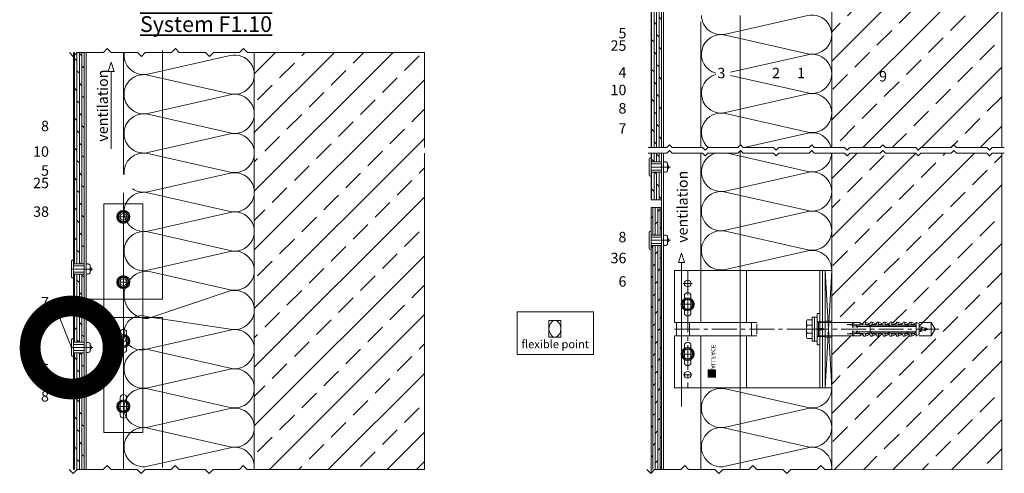
# Model space of a CAD drawing. Units: inches. Extents: x -352 to 442, y -420 to 292.
# Drawn here: x 385 to 415, y 143 to 157 of the extents above; entities that cross this region are included whole.
import ezdxf
from ezdxf.enums import TextEntityAlignment as Align

# ---------------------------------------------------------------- set-up
doc = ezdxf.new("R2010")
doc.units = ezdxf.units.IN
doc.header["$MEASUREMENT"] = 0
doc.linetypes.add('ACAD_ISO02W100', pattern=[15, 12, -3])
doc.linetypes.add('MITTE2', pattern=[28.575, 19.05, -3.175, 3.175, -3.175])
for name, color, linetype, lineweight in [('Allface-Accessories', 200, 'Continuous', 9), ('Allface-Alu-Profiles', 7, 'Continuous', 9), ('Allface-Alu-Profiles-hidden', 253, 'Continuous', 9), ('Allface-Building', 5, 'Continuous', 9), ('Allface-Centerlines', 1, 'MITTE2', 9), ('Allface-Dimension', 94, 'Continuous', 9), ('Allface-Hatch', 121, 'Continuous', 9), ('Allface-Isolation', 40, 'Continuous', 9), ('Allface-Plastics', 30, 'Continuous', 9), ('Allface-Text', 193, 'Continuous', 35)]:
    doc.layers.add(name, color=color, linetype=linetype, lineweight=lineweight)
doc.layers.add('Allface-Hidden', color=54, linetype='ACAD_ISO02W100', lineweight=9, plot=False)
doc.styles.add('Allface-dwg', font='arial.ttf')
doc.styles.add('Allfacetitle', font='arial.ttf', dxfattribs={"width": 1.4})
doc.dimstyles.new('ALLFACE 1-2', dxfattribs={"dimscale": 2, "dimtxt": 4, "dimasz": 2.5, "dimexe": 1, "dimexo": 0, "dimgap": 1, "dimtad": 1, "dimrnd": 0.05, "dimtxsty": 'Allface-dwg', "dimcen": 2.5, "dimclrd": 256, "dimclre": 256, "dimclrt": 256, "dimazin": 2, "dimtp": 0.25, "dimtm": 0.25, "dimtfac": 0.7, "dimtmove": 0, "dimatfit": 2, "dimldrblk": 'DOTSMALL', "dimfxl": 1.25, "dimtolj": 2, "dimlwd": -1, "dimlwe": -1, "dimarcsym": 0})
pattern_1 = [(90, (332.287035, 127.5212), (-0.075, 5e-18), []), (135, (332.28704, 127.5212), (-0.1499999, -0.1499999), [0.1060661, -0.2121319])]
pattern_2 = [(45, (308.4874, 134.4634), (-0.883883, 0.883883), []), (45, (309.3713, 134.4634), (-0.883883, 0.883883), [0.625, -0.3125])]
pattern_3 = [(90, (309.66851, 134.46339), (-0.075, 5e-18), []), (135, (309.6685, 134.4634), (-0.1499999, -0.1499999), [0.10606606, -0.2121319])]

# ---------------------------------------------------------------- blocks, each defined once
blk = doc.blocks.new('Fischer SXS10x80 F US')
at = {"color": 7, "linetype": 'Continuous'}
for p, q in [((0, 9.25), (0, -9.25)), ((2.2, 9.25), (0, 9.25)), ((2.2, -9.25), (2.2, 9.25)), ((2.2, 9.25), (2.2, 6)), ((3.8, 9.25), (2.2, 9.25)), ((3.8, -9.25), (3.8, 9.25)), ((-87.11, 5), (-90, 0)), ((-90, 0), (-87.11, -5)), ((-77.8, 5), (-87.11, 5)), ((-87.11, -5), (-87.11, 5)), ((-85.2, 0), (-77.8, 1.98)), ((-85.2, 0), (-77.8, -1.98)), ((-82.84, 1.09), (-83.16, 0.36)), ((-83.16, 0.36), (-82.87, -0.6)), ((-82.47, 0.47), (-82.84, 1.09)), ((-82.52, -1.2), (-82.84, 1.09)), ((-82.15, -0.81), (-82.47, 0.47)), ((-79.84, 1.89), (-80.16, 1.17)), ((-80.16, 1.17), (-79.44, -1.4)), ((-79.47, 1.28), (-79.84, 1.89)), ((-79.84, 1.89), (-79.09, -2)), ((-78.72, -1.61), (-79.47, 1.28)), ((-77.8, 3.96), (-75.57, 5.25)), ((-77.8, -3.97), (-77.8, 3.96)), ((-75.57, -5.25), (-75.57, 5.25)), ((-74.95, 3.97), (-71.82, 5.25)), ((-40.3, 3), (-74.8, 3)), ((-74.8, 2), (-29.8, 2)), ((-73.94, 3.62), (-71.82, 3.62)), ((-71.82, 3.62), (-71.82, 5.25)), ((-71.82, 5.25), (-70.57, 5.25)), ((-66.82, 5.25), (-69.94, 3.97)), ((-69.3, 3), (-69.3, 2)), ((-68.94, 3.62), (-66.82, 3.62)), ((-68.3, 2), (-68.3, 3)), ((-66.82, 3.62), (-66.82, 5.25)), ((-66.82, 5.25), (-65.57, 5.25)), ((-61.82, 5.25), (-64.95, 3.97)), ((-63.94, 3.62), (-61.82, 3.62)), ((-61.82, 3.62), (-61.82, 5.25)), ((-61.82, 5.25), (-60.57, 5.25)), ((-56.82, 5.25), (-59.94, 3.97)), ((-58.94, 3.62), (-56.82, 3.62)), ((-56.82, 3.62), (-56.82, 5.25)), ((-56.82, 5.25), (-55.57, 5.25)), ((-55.3, 3), (-55.3, 2)), ((-51.82, 5.25), (-54.95, 3.97)), ((-54.3, 2), (-54.3, 3)), ((-53.94, 3.62), (-51.82, 3.62)), ((-51.82, 3.62), (-51.82, 5.25)), ((-51.82, 5.25), (-50.57, 5.25)), ((-46.82, 5.25), (-49.94, 3.97)), ((-48.94, 3.62), (-46.82, 3.62)), ((-46.82, 3.62), (-46.82, 5.25)), ((-46.82, 5.25), (-45.57, 5.25)), ((-41.82, 5.25), (-44.95, 3.97)), ((-43.94, 3.62), (-41.82, 3.62)), ((-41.82, 3.62), (-41.82, 5.25)), ((-41.82, 5.25), (-40.57, 5.25)), ((-41.3, 3), (-41.3, 2)), ((-40.45, -2), (-40.45, 2)), ((-40.3, 2), (-40.3, 3)), ((-36.82, 5.25), (-39.94, 3.97)), ((-38.94, 3.62), (-36.82, 3.62)), ((-35.57, 5.25), (-36.82, 5.25)), ((-36.82, 3.62), (-36.82, 5.25)), ((-34.79, 4.18), (-32.77, 5.11)), ((-32.77, 3.44), (-32.77, 5.11)), ((-32.77, 5.11), (-32.77, 3.62)), ((-32.77, 5.11), (-31.97, 5.11)), ((-27.8, 3.62), (-32.77, 3.44)), ((-31.97, 5.11), (-31.97, 5)), ((-31.97, 5), (-27.8, 5)), ((-30.8, 2), (-30.8, 1.15)), ((-30.3, 3), (-27.8, 3)), ((-29.8, 2.7), (-29.8, 1.15)), ((-27.8, 5.1), (-27.8, 1.15)), ((-26.8, 5.1), (-27.8, 5.1)), ((-26.8, 1.15), (-26.8, 5.1)), ((-5.8, 5), (-26.8, 5)), ((-26.8, 3.62), (-22.85, 3.62)), ((-22.85, 3.62), (-26.8, 3)), ((-3.74, 5.53), (-6.3, 5)), ((-6.3, 5), (-1, 5)), ((0, 0), (-6.3, 0)), ((-6.21, 0.1), (-3.74, 0.41)), ((-0.12, 5.53), (-3.74, 5.53)), ((-3.74, 0.41), (-1, 0.41)), ((-1, 0.41), (-1, 5)), ((-1, 0.41), (0, 0.14)), ((7.8, 7.19), (3.8, 7.19)), ((3.8, 7.19), (3.8, 3.5)), ((3.8, -3.5), (3.8, 3.5)), ((7.8, 3.07), (3.8, 3.07)), ((8.3, 5.13), (8.3, -5.13)), ((-87.11, -5), (-77.8, -5)), ((-82.87, -0.6), (-82.52, -1.2)), ((-82.52, -1.2), (-82.15, -0.81)), ((-79.44, -1.4), (-79.09, -2)), ((-79.09, -2), (-78.72, -1.61)), ((-75.57, -5.25), (-77.8, -3.97)), ((-71.82, -5.25), (-74.95, -3.97)), ((-29.8, -2), (-74.8, -2)), ((-74.8, -3), (-40.3, -3)), ((-71.82, -3.63), (-73.94, -3.63)), ((-71.82, -5.25), (-71.82, -3.63)), ((-70.57, -5.25), (-71.82, -5.25)), ((-66.82, -5.25), (-69.94, -3.97)), ((-69.3, -2), (-69.3, -3)), ((-68.94, -3.63), (-66.82, -3.63)), ((-68.3, -3), (-68.3, -2)), ((-66.82, -3.63), (-66.82, -5.25)), ((-65.57, -5.25), (-66.82, -5.25)), ((-61.82, -5.25), (-64.95, -3.97)), ((-61.82, -3.63), (-63.94, -3.63)), ((-61.82, -3.63), (-61.82, -5.25)), ((-60.57, -5.25), (-61.82, -5.25)), ((-56.82, -5.25), (-59.94, -3.97)), ((-56.82, -3.63), (-58.94, -3.63)), ((-56.82, -5.25), (-56.82, -3.63)), ((-55.57, -5.25), (-56.82, -5.25)), ((-55.3, -3), (-55.3, -2)), ((-51.82, -5.25), (-54.95, -3.97)), ((-54.3, -2), (-54.3, -3)), ((-51.82, -3.63), (-53.94, -3.63)), ((-51.82, -3.63), (-51.82, -5.25)), ((-50.57, -5.25), (-51.82, -5.25)), ((-46.82, -5.25), (-49.94, -3.97)), ((-46.82, -3.63), (-48.94, -3.63)), ((-46.82, -5.25), (-46.82, -3.63)), ((-45.57, -5.25), (-46.82, -5.25)), ((-41.82, -5.25), (-44.95, -3.97)), ((-41.82, -3.63), (-43.94, -3.63)), ((-41.82, -3.63), (-41.82, -5.25)), ((-40.57, -5.25), (-41.82, -5.25)), ((-41.3, -3), (-41.3, -2)), ((-40.3, -3), (-40.3, -2)), ((-39.94, -3.97), (-36.82, -5.25)), ((-36.82, -3.63), (-38.94, -3.63)), ((-36.82, -5.25), (-36.82, -3.63)), ((-35.57, -5.25), (-36.82, -5.25)), ((-34.79, -4.18), (-32.77, -5.11)), ((-32.77, -3.63), (-33.94, -3.63)), ((-27.8, -3.63), (-32.77, -3.44)), ((-32.77, -5.11), (-32.77, -3.63)), ((-32.77, -5.11), (-31.97, -5.11)), ((-31.97, -5.11), (-31.97, -5)), ((-31.97, -5), (-27.8, -5)), ((-30.8, -1.15), (-30.8, -2)), ((-30.3, -3), (-27.8, -3)), ((-29.8, -1.15), (-29.8, -2.7)), ((-27.8, -1.15), (-27.8, -5.1)), ((-27.8, -5.1), (-26.8, -5.1)), ((-26.8, -5.1), (-26.8, -1.15)), ((-22.85, -3.63), (-26.8, -3)), ((-26.8, -3.63), (-22.85, -3.63)), ((-26.8, -5), (-5.8, -5)), ((-6.3, -5), (-3.74, -5.53)), ((-1, -5), (-6.3, -5)), ((-3.74, -0.41), (-6.21, -0.1)), ((-1, -0.41), (-3.74, -0.41)), ((-3.74, -5.53), (-0.12, -5.53)), ((0, -0.14), (-1, -0.41)), ((-1, -5), (-1, -0.41)), ((2.2, -6), (2.2, -9.25)), ((7.8, -3.08), (3.8, -3.08)), ((3.8, -3.5), (3.8, -7.19)), ((3.8, -7.19), (7.8, -7.19)), ((0, -9.25), (2.2, -9.25)), ((2.2, -9.25), (3.8, -9.25))]:
    blk.add_line(p, q, dxfattribs=at)
at = {"color": 1, "linetype": 'MITTE2'}
blk.add_line((10.26, 0), (-92.8, 0), dxfattribs=at)
at = {"color": 7, "linetype": 'Continuous'}
for centre, radius, start, end in [((-73.94, 5.25), 1.62, 180, 270), ((-74.8, 2.5), 0.5, 90, 270), ((-68.94, 5.25), 1.62, 180, 270), ((-63.94, 5.25), 1.62, 180, 270), ((-58.94, 5.25), 1.62, 180, 270), ((-53.94, 5.25), 1.62, 180, 270), ((-48.94, 5.25), 1.62, 180, 270), ((-43.94, 5.25), 1.62, 180, 270), ((-38.94, 5.25), 1.62, 180, 270), ((-35.3, -53.81), 57.03, 84.9702, 95.0298), ((-32.81, 6.45), 3.01, 203.39288, 270.70657), ((-30.3, 2.5), 0.5, 0, 90), ((-6.2, 0), 0.1, 96.98081, 263.01919), ((-1, 6), 1, 270, 0), ((3.82, 5.13), 4.48, 332.68226, 27.31774), ((-1.41, 0), 9.71, 341.52888, 18.47112), ((-73.94, -5.25), 1.62, 90, 180), ((-74.8, -2.5), 0.5, 90, 270), ((-68.94, -5.25), 1.62, 90, 180), ((-63.94, -5.25), 1.62, 90, 180), ((-58.94, -5.25), 1.62, 90, 180), ((-53.94, -5.25), 1.62, 90, 180), ((-48.94, -5.25), 1.62, 90, 180), ((-43.94, -5.25), 1.62, 90, 180), ((-38.94, -5.25), 1.62, 90, 180), ((-35.3, 53.81), 57.03, 264.9702, 275.0298), ((-32.81, -6.45), 3.01, 89.29343, 156.60712), ((-30.3, -2.5), 0.5, 270, 0), ((-1, -6), 1, 0, 90), ((3.82, -5.13), 4.48, 332.68226, 27.31774)]:
    blk.add_arc(centre, radius, start, end, dxfattribs=at)
blk = doc.blocks.new('A-F1_115_fv')
h = blk.add_hatch(color=250)
h.paths.add_polyline_path([(83.84, -35.63), (83.84, -36.63), (86.99, -36.63), (86.99, -32.13), (89.34, -32.13), (89.34, -31.13), (86.19, -31.13), (86.19, -35.63)])
h.paths.add_polyline_path([(85.54, -31.13), (85.54, -35.13), (84.89, -35.13), (84.89, -31.13), (83.84, -31.13), (83.84, -35.63), (86.19, -35.63), (86.19, -31.13)])
h.paths.add_polyline_path([(84.89, -31.13), (84.89, -35.13), (85.54, -35.13), (85.54, -31.13)], flags=17)
h.paths.add_polyline_path([(86.99, -32.13), (86.99, -36.63), (87.64, -36.63), (87.64, -32.63), (88.29, -32.63), (88.29, -36.63), (89.34, -36.63), (89.34, -32.13)], flags=17)
h.paths.add_polyline_path([(87.64, -32.63), (87.64, -36.63), (88.29, -36.63), (88.29, -32.63)], flags=16)
for p, q in [((0, 45), (65, 45)), ((0, 5.5), (0, 45)), ((2, 5.5), (2, 45)), ((4, 5.5), (4, 45)), ((65, 45), (115, 45)), ((115, 45), (115, 5)), ((102.5, 12.5), (102.5, 25.5)), ((107.5, 12.5), (107.5, 25.5)), ((0, -5.5), (0, 5.5)), ((2, -5.5), (2, 5.5)), ((4, -5.5), (4, 5.5)), ((113.63, 5), (52.14, 5)), ((52.14, -3.81), (52.14, 3.81)), ((115, 5), (113.63, 5)), ((113.63, -5), (113.63, 5)), ((0, -45), (0, -5.5)), ((2, -45), (2, -5.5)), ((4, -45), (4, -5.5)), ((113.63, -5), (52.14, -5)), ((115, -5), (113.63, -5)), ((115, -5), (115, -45)), ((102.5, -12.5), (102.5, -25.5)), ((107.5, -12.5), (107.5, -25.5)), ((65, -45), (0, -45)), ((115, -45), (65, -45))]:
    blk.add_line(p, q)
at = {"color": 6, "const_width": 0.3}
for points in [[(83.84, -35.63), (86.19, -35.63), (86.19, -31.13)], [(84.89, -31.13), (84.89, -35.13), (85.54, -35.13), (85.54, -31.13)], [(89.34, -32.13), (86.99, -32.13), (86.99, -36.63)], [(88.29, -36.63), (88.29, -32.63), (87.64, -32.63), (87.64, -36.63)]]:
    blk.add_lwpolyline(points, dxfattribs=at)
at = {"color": 250}
blk.add_lwpolyline([(89.34, -36.63), (89.34, -31.13), (83.84, -31.13), (83.84, -36.63)], close=True, dxfattribs=at)
for centre in [(105, 35), (105, -35)]:
    blk.add_circle(centre, 2.55)
for centre, start, end in [((105, 25.5), 0, 180), ((105, 12.5), 180, 0), ((105, -12.5), 0, 180), ((105, -25.5), 180, 0)]:
    blk.add_arc(centre, 2.5, start, end)
at = {"layer": 'Allface-Alu-Profiles-hidden'}
for p, q in [((0, 5.5), (4, 5.5)), ((0, -5.5), (4, -5.5))]:
    blk.add_line(p, q, dxfattribs=at)
at = {"layer": 'Allface-Centerlines'}
for p, q in [((105, 45), (105, -45)), ((101.5, 35), (108.5, 35)), ((101.5, 19), (108.5, 19)), ((115, 0), (-1, 0)), ((101.5, -19), (108.5, -19)), ((101.5, -35), (108.5, -35))]:
    blk.add_line(p, q, dxfattribs=at)
at = {"layer": 'Allface-Hatch'}
for p, q in [((60, 5), (60, 45)), ((95, 45), (95, 5)), ((56.29, -5), (56.29, 5)), ((103.72, -5), (103.72, 5)), ((60, -45), (60, -5)), ((95, -5), (95, -45))]:
    blk.add_line(p, q, dxfattribs=at)
at = {"color": 7, "style": 'Allfacetitle', "width": 0.960763}
blk.add_text('ALLFACE', height=3.1, rotation=90, dxfattribs=at).set_placement((87.02, -30.32), (87.02, -11.82), align=Align.FIT)
blk = doc.blocks.new('SLS48x16_DIN7976_tv')
blk.add_lwpolyline([(-2.31, 4), (-4.62, 0), (-2.31, -4), (2.31, -4), (4.62, 0), (2.31, 4)], close=True)
for radius in [5, 4, 3.7]:
    blk.add_circle((0, 0), radius)
at = {"layer": 'Allface-Centerlines'}
for p, q in [((-5, 0), (5, 0)), ((0, 5), (0, -5))]:
    blk.add_line(p, q, dxfattribs=at)
at = {"layer": 'Allface-Dimension', "style": 'Allface-dwg'}
blk.add_attdef('DIMENSION', (-3.41, 0.45), '', height=1.5, dxfattribs=at)
blk = doc.blocks.new('_DotSmall')
at = {"color": 0, "linetype": 'ByBlock', "const_width": 0.5}
blk.add_lwpolyline([(-0.0625, 0, 1), (0.0625, 0, 1)], format="xyb", close=True, dxfattribs=at)
blk = doc.blocks.new('F1_flexible')
blk.add_ellipse((32.5, 0), major_axis=(0, 45), ratio=0.722222)
at = {"layer": 'Allface-Alu-Profiles'}
blk.add_lwpolyline([(0, -45), (65, -45), (65, 45), (0, 45)], close=True, dxfattribs=at)

msp = doc.modelspace()

# ---------------------------------------------------------------- hatches: boundary and pattern name
at = {"layer": 'Allface-Hatch'}
h = msp.add_hatch(dxfattribs=at)
h.set_pattern_fill('DOLMIT', color=256, scale=0.011811, angle=90, style=0)
h.set_pattern_definition(pattern_3)
h.paths.add_polyline_path([(404.31729, 164.83548), (404.00233, 164.83548), (404.00233, 164.678), (404.00233, 153.25949), (404.31729, 153.25949)])
h.paths.add_polyline_path([(404.11068, 166.20996), (404.00233, 166.10161), (404.00233, 165.0717), (404.31729, 165.0717), (404.31729, 166.20996)])
h = msp.add_hatch(dxfattribs=at)
h.set_pattern_fill('ANSI33', color=256, scale=0.19685, style=0)
h.set_pattern_definition(pattern_2)
h.paths.add_polyline_path([(414.55351, 166.20996), (409.8242, 166.20996), (409.4354, 166.20996), (409.4354, 163.3424), (410.05744, 163.3424), (410.05744, 163.34634), (410.09681, 163.34634), (410.09681, 163.3424), (410.26099, 163.3424), (410.26099, 163.34676), (410.29248, 163.34676), (410.29248, 163.34676), (410.37213, 163.31023, 0.11096601), (410.40272, 163.35225), (410.45193, 163.35225), (410.57494, 163.3018, 0.23109658), (410.59957, 163.35225), (410.64878, 163.35225), (410.7719, 163.30188, 0.23053593), (410.79642, 163.35225), (410.84563, 163.35225), (410.96864, 163.3018, 0.23109663), (410.99327, 163.35225), (411.04248, 163.35225), (411.1656, 163.30188, 0.23053593), (411.19012, 163.35225), (411.23933, 163.35225), (411.36234, 163.3018, 0.23109663), (411.38697, 163.35225), (411.43618, 163.35225), (411.5593, 163.30188, 0.23053593), (411.58382, 163.35225), (411.63303, 163.35225), (411.75604, 163.3018, 0.23109663), (411.78067, 163.35225), (411.82988, 163.35225), (411.953, 163.30188, 0.23053593), (411.97752, 163.35225), (412.06532, 163.30165), (412.06532, 163.22362), (412.13632, 163.20459), (412.14571, 163.22005), (412.15453, 163.19971), (412.25443, 163.17294), (412.26382, 163.1884), (412.27264, 163.16806), (412.35666, 163.14555), (412.43198, 163.14555), (412.43198, 163.3424), (412.54563, 163.14555), (412.54563, 163.14555), (412.43198, 162.9487), (412.43198, 163.14555), (412.35666, 163.14555), (412.26417, 163.12077), (412.25121, 163.09832), (412.23672, 163.11342), (412.12599, 163.08375), (412.11614, 163.06667), (412.10512, 163.07815), (412.06532, 163.06749), (412.06532, 162.98945), (411.97752, 162.93886, 0.23053593), (411.953, 162.98922), (411.82988, 162.93886), (411.78067, 162.93886, 0.23109663), (411.75604, 162.98931), (411.63303, 162.93886), (411.58382, 162.93886, 0.23053593), (411.5593, 162.98922), (411.43618, 162.93886), (411.38697, 162.93886, 0.23109663), (411.36234, 162.98931), (411.23933, 162.93886), (411.19012, 162.93886, 0.23053593), (411.1656, 162.98922), (411.04248, 162.93886), (410.99327, 162.93886, 0.23109663), (410.96864, 162.98931), (410.84563, 162.93886), (410.79642, 162.93886, 0.23053593), (410.7719, 162.98922), (410.64878, 162.93886), (410.59957, 162.93886, 0.23109663), (410.57494, 162.98931), (410.45193, 162.93886), (410.40272, 162.93886, 0.11096598), (410.37213, 162.98087), (410.29248, 162.94434), (410.26099, 162.94434), (410.26099, 162.9487), (410.09681, 162.9487), (410.09681, 162.94476), (410.05744, 162.94476), (410.05744, 162.9487), (409.4354, 162.9487), (409.4354, 158.42114), (410.05744, 158.42114), (410.05744, 158.42508), (410.09681, 158.42508), (410.09681, 158.42114), (410.26099, 158.42114), (410.26099, 158.4255), (410.29248, 158.4255), (410.29248, 158.4255), (410.37213, 158.38897, 0.11096601), (410.40272, 158.43099), (410.45193, 158.43099), (410.57494, 158.38054, 0.23109658), (410.59957, 158.43099), (410.64878, 158.43099), (410.7719, 158.38062, 0.23053593), (410.79642, 158.43099), (410.84563, 158.43099), (410.96864, 158.38054, 0.23109663), (410.99327, 158.43099), (411.04248, 158.43099), (411.1656, 158.38062, 0.23053593), (411.19012, 158.43099), (411.23933, 158.43099), (411.36234, 158.38054, 0.23109663), (411.38697, 158.43099), (411.43618, 158.43099), (411.5593, 158.38062, 0.23053593), (411.58382, 158.43099), (411.63303, 158.43099), (411.75604, 158.38054, 0.23109663), (411.78067, 158.43099), (411.82988, 158.43099), (411.953, 158.38062, 0.23053593), (411.97752, 158.43099), (412.06532, 158.38039), (412.06532, 158.30236), (412.13632, 158.28333), (412.14571, 158.29879), (412.15453, 158.27845), (412.25443, 158.25168), (412.26382, 158.26715), (412.27264, 158.2468), (412.35666, 158.22429), (412.43198, 158.22429), (412.43198, 158.42114), (412.54563, 158.22429), (412.54563, 158.22429), (412.43198, 158.02744), (412.43198, 158.22429), (412.35666, 158.22429), (412.26417, 158.19951), (412.25121, 158.17706), (412.23672, 158.19216), (412.12599, 158.16249), (412.11614, 158.14541), (412.10512, 158.15689), (412.06532, 158.14623), (412.06532, 158.06819), (411.97752, 158.0176, 0.23053593), (411.953, 158.06796), (411.82988, 158.0176), (411.78067, 158.0176, 0.23109663), (411.75604, 158.06805), (411.63303, 158.0176), (411.58382, 158.0176, 0.23053593), (411.5593, 158.06796), (411.43618, 158.0176), (411.38697, 158.0176, 0.23109663), (411.36234, 158.06805), (411.23933, 158.0176), (411.19012, 158.0176, 0.23053593), (411.1656, 158.06796), (411.04248, 158.0176), (410.99327, 158.0176, 0.23109663), (410.96864, 158.06805), (410.84563, 158.0176), (410.79642, 158.0176, 0.23053593), (410.7719, 158.06796), (410.64878, 158.0176), (410.59957, 158.0176, 0.23109663), (410.57494, 158.06805), (410.45193, 158.0176), (410.40272, 158.0176, 0.11096598), (410.37213, 158.05961), (410.29248, 158.02308), (410.26099, 158.02308), (410.26099, 158.02744), (410.09681, 158.02744), (410.09681, 158.02351), (410.05744, 158.02351), (410.05744, 158.02744), (409.4354, 158.02744), (409.4354, 157.24004), (409.4354, 153.25949), (409.8242, 153.25949), (409.90294, 153.18075), (409.98168, 153.25949), (410.893, 153.25949), (410.97174, 153.33823), (411.05048, 153.25949), (411.96179, 153.25949), (412.04053, 153.18075), (412.11927, 153.25949), (413.03059, 153.25949), (413.10933, 153.33823), (413.18807, 153.25949), (414.09939, 153.25949), (414.17813, 153.18075), (414.25687, 153.25949), (414.55351, 153.25949)])
h = msp.add_hatch(dxfattribs=at)
h.set_pattern_fill('DOLMIT', color=256, scale=0.011811, angle=90, style=0)
h.set_pattern_definition(pattern_1)
h.paths.add_polyline_path([(386.95232, 156.1251), (386.63736, 156.1251), (386.63736, 149.75897), (386.95232, 149.75897)])
h.paths.add_polyline_path([(386.95232, 149.44401), (386.63736, 149.44401), (386.63736, 149.3259), (386.63736, 148.61724), (386.95232, 148.61724), (386.95232, 148.69416)])
h = msp.add_hatch(dxfattribs=at)
h.set_pattern_fill('ANSI33', color=256, scale=0.19685, style=0)
h.set_pattern_definition([(45, (332.287, 127.5212), (-0.883883, 0.883883), []), (45, (333.1709, 127.5212), (-0.883883, 0.883883), [0.625, -0.3125])])
h.paths.add_polyline_path([(397.18854, 156.1251), (392.07043, 156.1251), (392.07043, 143.56775), (397.18854, 143.56775)])
h = msp.add_hatch(dxfattribs=at)
h.set_pattern_fill('DOLMIT', color=256, scale=0.011811, angle=90, style=0)
h.set_pattern_definition(pattern_3)
h.paths.add_polyline_path([(404.31729, 153.08988), (404.00233, 153.08988), (404.00233, 152.82984), (404.31729, 152.82984)])
h.paths.add_polyline_path([(404.31729, 152.51488), (404.00233, 152.51488), (404.00233, 152.39677), (404.00233, 151.6881), (404.31729, 151.6881)])
h = msp.add_hatch(dxfattribs=at)
h.set_pattern_fill('ANSI33', color=256, scale=0.19685, style=0)
h.set_pattern_definition(pattern_2)
h.paths.add_polyline_path([(414.55351, 153.08988), (414.25687, 153.08988), (414.17813, 153.01114), (414.09939, 153.08988), (413.18807, 153.08988), (413.10933, 153.16862), (413.03059, 153.08988), (412.11927, 153.08988), (412.04053, 153.01114), (411.96179, 153.08988), (411.05048, 153.08988), (410.97174, 153.16862), (410.893, 153.08988), (409.98168, 153.08988), (409.90294, 153.01114), (409.8242, 153.08988), (409.4354, 153.08988), (409.4354, 147.98807), (410.05744, 147.98807), (410.05744, 147.99201), (410.09681, 147.99201), (410.09681, 147.98807), (410.26099, 147.98807), (410.26099, 147.99243), (410.29248, 147.99243), (410.29248, 147.99243), (410.37213, 147.9559, 0.11096601), (410.40272, 147.99791), (410.45193, 147.99791), (410.57494, 147.94747, 0.23109658), (410.59957, 147.99791), (410.64878, 147.99791), (410.7719, 147.94755, 0.23053593), (410.79642, 147.99791), (410.84563, 147.99791), (410.96864, 147.94747, 0.23109663), (410.99327, 147.99791), (411.04248, 147.99791), (411.1656, 147.94755, 0.23053593), (411.19012, 147.99791), (411.23933, 147.99791), (411.36234, 147.94747, 0.23109663), (411.38697, 147.99791), (411.43618, 147.99791), (411.5593, 147.94755, 0.23053593), (411.58382, 147.99791), (411.63303, 147.99791), (411.75604, 147.94747, 0.23109663), (411.78067, 147.99791), (411.82988, 147.99791), (411.953, 147.94755, 0.23053593), (411.97752, 147.99791), (412.06532, 147.94732), (412.06532, 147.86929), (412.13632, 147.85026), (412.14571, 147.86572), (412.15453, 147.84538), (412.25443, 147.81861), (412.26382, 147.83407), (412.27264, 147.81373), (412.35666, 147.79122), (412.43198, 147.79122), (412.43198, 147.98807), (412.54563, 147.79122), (412.54563, 147.79122), (412.43198, 147.59437), (412.43198, 147.79122), (412.35666, 147.79122), (412.26417, 147.76644), (412.25121, 147.74399), (412.23672, 147.75909), (412.12599, 147.72942), (412.11614, 147.71234), (412.10512, 147.72382), (412.06532, 147.71316), (412.06532, 147.63512), (411.97752, 147.58453, 0.23053593), (411.953, 147.63489), (411.82988, 147.58453), (411.78067, 147.58453, 0.23109663), (411.75604, 147.63498), (411.63303, 147.58453), (411.58382, 147.58453, 0.23053593), (411.5593, 147.63489), (411.43618, 147.58453), (411.38697, 147.58453, 0.23109663), (411.36234, 147.63498), (411.23933, 147.58453), (411.19012, 147.58453, 0.23053593), (411.1656, 147.63489), (411.04248, 147.58453), (410.99327, 147.58453, 0.23109663), (410.96864, 147.63498), (410.84563, 147.58453), (410.79642, 147.58453, 0.23053593), (410.7719, 147.63489), (410.64878, 147.58453), (410.59957, 147.58453, 0.23109663), (410.57494, 147.63498), (410.45193, 147.58453), (410.40272, 147.58453, 0.11096598), (410.37213, 147.62654), (410.29248, 147.59001), (410.26099, 147.59001), (410.26099, 147.59437), (410.09681, 147.59437), (410.09681, 147.59043), (410.05744, 147.59043), (410.05744, 147.59437), (409.4354, 147.59437), (409.4354, 143.56775), (414.55351, 143.55911)])
h = msp.add_hatch(dxfattribs=at)
h.set_pattern_fill('DOLMIT', color=256, scale=0.011811, angle=90, style=0)
h.set_pattern_definition([(90, (505.23177, 134.46339), (0.075, 5e-18), []), (45, (505.23177, 134.4634), (0.1499999, -0.1499999), [0.10606606, -0.2121319])])
h.paths.add_polyline_path([(404.00233, 151.45188), (404.31729, 151.45188), (404.31729, 150.62511), (404.00233, 150.62511), (404.00233, 150.78259)])
h.paths.add_polyline_path([(404.00233, 150.31015), (404.31729, 150.31015), (404.31729, 143.56775), (404.00233, 143.56775)])
h = msp.add_hatch(dxfattribs=at)
h.set_pattern_fill('DOLMIT', color=256, scale=0.011811, angle=90, style=0)
h.set_pattern_definition(pattern_1)
h.paths.add_polyline_path([(386.95232, 148.14298), (386.95232, 148.22354), (386.63736, 148.22354), (386.63736, 147.39677), (386.95232, 147.39677)])
h.paths.add_polyline_path([(386.95232, 147.08181), (386.63736, 147.08181), (386.63736, 146.96369), (386.63736, 143.56775), (386.95232, 143.56775)])

# ---------------------------------------------------------------- linework, layer by layer
at = {"layer": 'Allface-Accessories'}
for p, q in [((404.31729, 152.76684), (404.00233, 152.76684)), ((404.31729, 152.57787), (404.00233, 152.57787)), ((404.49839, 152.78865), (404.49839, 152.55606)), ((404.31729, 150.56212), (404.00233, 150.56212)), ((404.49839, 150.35134), (404.49839, 150.58393)), ((404.31729, 150.37314), (404.00233, 150.37314)), ((386.95232, 149.69598), (386.63736, 149.69598)), ((387.13342, 149.71779), (387.13342, 149.48519)), ((386.95232, 149.507), (386.63736, 149.507)), ((386.95232, 147.33377), (386.63736, 147.33377)), ((387.13342, 147.12299), (387.13342, 147.35558)), ((386.95232, 147.1448), (386.63736, 147.1448))]:
    msp.add_line(p, q, dxfattribs=at)
for points in [[(403.94327, 152.90858), (403.94327, 152.43614, 0.41421356), (403.98264, 152.39677), (404.00233, 152.39677), (404.00233, 152.94795), (403.98264, 152.94795, 0.41421356)], [(403.94327, 150.23141), (403.94327, 150.70385, -0.41421356), (403.98264, 150.74322), (404.00233, 150.74322), (404.00233, 150.19204), (403.98264, 150.19204, -0.41421356)], [(386.5783, 149.83771), (386.5783, 149.36527, 0.41421356), (386.61767, 149.3259), (386.63736, 149.3259), (386.63736, 149.87708), (386.61767, 149.87708, 0.41421356)], [(386.5783, 147.00307), (386.5783, 147.47551, -0.41421356), (386.61767, 147.51488), (386.63736, 147.51488), (386.63736, 146.96369), (386.61767, 146.96369, -0.41421356)]]:
    msp.add_lwpolyline(points, format="xyb", close=True, dxfattribs=at)
msp.add_lwpolyline([(409.00233, 147.31878), (409.00233, 148.26366), (409.08107, 148.26366), (409.08107, 147.31878)], close=True, dxfattribs=at)
for centre, radius, start, end in [((404.42747, 152.74366), 0.08399, 32.394077, 124.18799), ((404.42747, 152.60105), 0.08399, 235.81201, 327.605923), ((404.46894, 152.67236), 0.06743, 295.898839, 64.101161), ((404.42747, 150.53893), 0.08399, 32.394077, 124.18799), ((404.46894, 150.46763), 0.06743, 295.898839, 64.101161), ((404.42747, 150.39633), 0.08399, 235.81201, 327.605923), ((387.06251, 149.67279), 0.08399, 32.394077, 124.18799), ((387.10397, 149.60149), 0.06743, 295.898839, 64.101161), ((387.06251, 149.53019), 0.08399, 235.81201, 327.605923), ((387.06251, 147.31059), 0.08399, 32.394077, 124.18799), ((387.10397, 147.23929), 0.06743, 295.898839, 64.101161), ((387.06251, 147.16798), 0.08399, 235.81201, 327.605923)]:
    msp.add_arc(centre, radius, start, end, dxfattribs=at)
at = {"layer": 'Allface-Alu-Profiles'}
for p, q in [((404.31729, 160.78335), (404.31729, 153.25949)), ((404.38028, 160.78335), (404.38028, 153.25949)), ((406.67949, 157.24004), (406.67949, 153.32117)), ((386.95232, 156.1251), (386.95232, 148.69416)), ((387.01531, 156.1251), (387.01531, 148.69416)), ((389.31452, 156.18678), (389.31452, 148.69416)), ((404.31729, 153.08988), (404.31729, 143.56775)), ((404.38028, 153.08988), (404.38028, 143.56775)), ((406.67949, 153.15157), (406.67949, 149.56288)), ((386.95232, 148.69416), (387.54287, 148.69416)), ((388.72397, 148.69416), (389.31452, 148.69416)), ((386.95232, 148.14298), (386.95232, 143.56775)), ((386.95232, 148.14298), (387.54287, 148.14298)), ((387.01531, 148.14298), (387.01531, 143.56775)), ((388.72397, 148.14298), (389.31452, 148.14298)), ((389.31452, 148.14298), (389.31452, 143.62943)), ((406.67949, 147.98807), (406.67949, 147.59437)), ((406.67949, 146.01957), (406.67949, 143.56775))]:
    msp.add_line(p, q, dxfattribs=at)
msp.add_lwpolyline([(387.54287, 144.67841), (388.72397, 144.67841), (388.72397, 151.56817), (387.54287, 151.56817)], close=True, dxfattribs=at)
for points in [[(388.23185, 147.17841), (388.23185, 147.69022, 1), (388.035, 147.69022), (388.035, 147.17841, 1)], [(388.23185, 145.20991), (388.23185, 145.72172, 1), (388.035, 145.72172), (388.035, 145.20991, 1)]]:
    msp.add_lwpolyline(points, format="xyb", close=True, dxfattribs=at)
for centre in [(388.13342, 151.17447), (388.13342, 149.20597)]:
    msp.add_circle(centre, 0.10039, dxfattribs=at)
at = {"layer": 'Allface-Alu-Profiles-hidden'}
for p, q in [((406.67949, 149.56288), (406.67949, 146.01957)), ((387.54287, 148.69416), (388.72397, 148.69416)), ((387.54287, 148.14298), (388.72397, 148.14298))]:
    msp.add_line(p, q, dxfattribs=at)
at = {"layer": 'Allface-Building'}
for p, q in [((409.4354, 153.25949), (409.4354, 166.20996)), ((404.00233, 166.10161), (404.00233, 153.25949)), ((386.63736, 156.1251), (386.63736, 148.61724)), ((392.07043, 143.56775), (392.07043, 156.1251)), ((404.00233, 153.08988), (404.00233, 151.6881)), ((409.4354, 143.56775), (409.4354, 153.08988)), ((404.31729, 152.82984), (404.00233, 152.82984)), ((404.31729, 152.51488), (404.00233, 152.51488)), ((404.31729, 151.6881), (404.00233, 151.6881)), ((404.00233, 151.45188), (404.00233, 143.4594)), ((404.31729, 151.45188), (404.00233, 151.45188)), ((404.31729, 150.62511), (404.00233, 150.62511)), ((404.31729, 150.31015), (404.00233, 150.31015)), ((386.95232, 149.75897), (386.63736, 149.75897)), ((386.95232, 149.44401), (386.63736, 149.44401)), ((386.95232, 148.69416), (386.95232, 148.61724)), ((386.95232, 148.61724), (386.63736, 148.61724)), ((386.63736, 148.22354), (386.63736, 143.56775)), ((386.95232, 148.22354), (386.63736, 148.22354)), ((386.95232, 148.22354), (386.95232, 148.14298)), ((386.95232, 147.39677), (386.63736, 147.39677)), ((386.95232, 147.08181), (386.63736, 147.08181))]:
    msp.add_line(p, q, dxfattribs=at)
at = {"layer": 'Allface-Centerlines'}
for p, q in [((414.55351, 153.25949), (414.55351, 166.20996)), ((392.07043, 156.1251), (397.18854, 156.1251)), ((397.18854, 153.25949), (397.18854, 156.1251)), ((397.18854, 143.56775), (397.18854, 153.08988)), ((407.76534, 153.18075), (407.84408, 153.25949)), ((414.25687, 153.08988), (414.62677, 153.08988)), ((414.55351, 143.55911), (414.55351, 153.08988)), ((404.58423, 152.67236), (404.00233, 152.67236)), ((404.58423, 150.46763), (404.00233, 150.46763)), ((387.21927, 149.60149), (386.55862, 149.60149)), ((387.21927, 147.23929), (386.55862, 147.23929)), ((392.07043, 143.56775), (397.18854, 143.56775)), ((414.55351, 143.55911), (409.4354, 143.56775))]:
    msp.add_line(p, q, dxfattribs=at)
for points in [[(386.50949, 156.1251), (386.6276, 156.00698), (386.74571, 156.1251), (387.53311, 156.1251), (387.65122, 156.24321), (387.76934, 156.1251), (388.55674, 156.1251)], [(388.55674, 156.1251), (388.67485, 156.00698), (388.79296, 156.1251), (389.58036, 156.1251), (389.69847, 156.24321), (389.81658, 156.1251), (390.60398, 156.1251)], [(390.60398, 156.1251), (390.72209, 156.00698), (390.8402, 156.1251), (391.6276, 156.1251), (391.74571, 156.24321), (391.86382, 156.1251), (392.07043, 156.1251)], [(405.54901, 153.25949), (404.63769, 153.25949), (404.55895, 153.33823), (404.48021, 153.25949), (403.91639, 153.25949)], [(405.54901, 153.08988), (404.63769, 153.08988), (404.55895, 153.16862), (404.48021, 153.08988), (403.91639, 153.08988)], [(407.6866, 153.25949), (406.77529, 153.25949), (406.69655, 153.33823), (406.61781, 153.25949), (405.70649, 153.25949), (405.62775, 153.18075), (405.54901, 153.25949)], [(407.6866, 153.08988), (406.77529, 153.08988), (406.69655, 153.16862), (406.61781, 153.08988), (405.70649, 153.08988), (405.62775, 153.01114), (405.54901, 153.08988)], [(407.76534, 153.18075), (407.6866, 153.25949)], [(409.8242, 153.08988), (408.91288, 153.08988), (408.83414, 153.16862), (408.7554, 153.08988), (407.84408, 153.08988), (407.76534, 153.01114), (407.6866, 153.08988)], [(409.8242, 153.25949), (408.91288, 153.25949), (408.83414, 153.33823), (408.7554, 153.25949), (407.84408, 153.25949)], [(411.96179, 153.25949), (411.05048, 153.25949), (410.97174, 153.33823), (410.893, 153.25949), (409.98168, 153.25949), (409.90294, 153.18075), (409.8242, 153.25949)], [(411.96179, 153.08988), (411.05048, 153.08988), (410.97174, 153.16862), (410.893, 153.08988), (409.98168, 153.08988), (409.90294, 153.01114), (409.8242, 153.08988)], [(414.09939, 153.25949), (413.18807, 153.25949), (413.10933, 153.33823), (413.03059, 153.25949), (412.11927, 153.25949), (412.04053, 153.18075), (411.96179, 153.25949)], [(414.09939, 153.08988), (413.18807, 153.08988), (413.10933, 153.16862), (413.03059, 153.08988), (412.11927, 153.08988), (412.04053, 153.01114), (411.96179, 153.08988)], [(414.62677, 153.25949), (414.25687, 153.25949), (414.17813, 153.18075), (414.09939, 153.25949)], [(414.25687, 153.08988), (414.17813, 153.01114), (414.09939, 153.08988)], [(386.5043, 143.56775), (386.62241, 143.44964), (386.74052, 143.56775), (387.52792, 143.56775), (387.64603, 143.68586), (387.76414, 143.56775), (388.55154, 143.56775)], [(388.55154, 143.56775), (388.66965, 143.44964), (388.78776, 143.56775), (389.57517, 143.56775), (389.69328, 143.68586), (389.81139, 143.56775), (390.59879, 143.56775)], [(390.59879, 143.56775), (390.7169, 143.44964), (390.83501, 143.56775), (391.62241, 143.56775), (391.74052, 143.68586), (391.85863, 143.56775), (392.06524, 143.56775)], [(403.87446, 143.56775), (403.99257, 143.44964), (404.11068, 143.56775), (404.89808, 143.56775), (405.01619, 143.68586), (405.1343, 143.56775), (405.9217, 143.56775)], [(405.9217, 143.56775), (406.03981, 143.44964), (406.15792, 143.56775), (406.94533, 143.56775), (407.06344, 143.68586), (407.18155, 143.56775), (407.96895, 143.56775)], [(407.96895, 143.56775), (408.08706, 143.44964), (408.20517, 143.56775), (408.99257, 143.56775), (409.11068, 143.68586), (409.22879, 143.56775), (409.4354, 143.56775)]]:
    msp.add_lwpolyline(points, dxfattribs=at)
at = {"layer": 'Allface-Dimension'}
for p, q in [((387.7698, 155.83314), (387.67807, 155.54929)), ((387.7698, 155.83314), (387.86154, 155.54929)), ((387.67807, 155.54929), (387.86154, 155.54929)), ((387.7698, 155.54929), (387.7698, 153.21848)), ((404.92151, 150.07864), (404.82978, 149.79479)), ((404.92151, 150.07864), (405.01325, 149.79479)), ((404.82978, 149.79479), (405.01325, 149.79479)), ((404.92151, 149.79479), (404.92151, 145.4646))]:
    msp.add_line(p, q, dxfattribs=at)
msp.add_lwpolyline([(399.9754, 147.02355), (402.26755, 147.02355), (402.26755, 148.30841), (399.9754, 148.30841)], close=True, dxfattribs=at)
at = {"layer": 'Allface-Hatch'}
for p, q in [((409.4354, 146.01957), (409.23855, 149.56288)), ((409.4354, 149.56288), (409.23855, 146.01957))]:
    msp.add_line(p, q, dxfattribs=at)
at = {"layer": 'Allface-Hidden'}
for p, q in [((409.23855, 148.02744), (409.4354, 148.02744)), ((409.23855, 147.555), (409.4354, 147.555))]:
    msp.add_line(p, q, dxfattribs=at)
at = {"layer": 'Allface-Isolation'}
for p, q in [((405.49839, 157.04319), (405.49839, 153.25949)), ((388.13342, 156.1251), (388.13342, 152.45399)), ((405.49839, 153.08988), (405.49839, 149.56288)), ((388.13342, 151.90047), (388.13342, 149.56288)), ((388.13342, 143.56775), (388.13342, 149.56288)), ((405.49839, 143.56775), (405.49839, 146.01957))]:
    msp.add_line(p, q, dxfattribs=at)
for points in [[(406.23924, 156.64633), (408.71423, 156.08503, 1.252183), (408.71423, 157.23688), (406.23924, 156.67558, -0.47518418), (405.51819, 157.24004, -0.47518418)], [(405.95321, 155.50067, -0.97858203), (406.23924, 156.64633)], [(388.15823, 156.1251, 0.52240346), (388.87427, 155.47155)], [(406.39692, 155.42947), (408.71423, 154.90393, 1.252183), (408.71423, 156.05578), (406.39692, 155.53024)], [(388.87427, 155.47155), (391.34927, 156.03285, -1.252183), (391.34927, 154.88099), (388.87427, 155.44229, 1.252183), (388.87427, 154.29044)], [(406.23924, 154.28413), (408.71423, 153.72283, 1.252183), (408.71423, 154.87468), (406.23924, 154.31338, -0.97858203), (405.95321, 155.45904, -0.97858203)], [(388.87427, 154.29044), (391.34927, 154.85174, -1.252183), (391.34927, 153.69989), (388.87427, 154.26119, 1.252183), (388.87427, 153.10934)], [(405.72469, 153.25949, -0.7828772), (406.23924, 154.28413)], [(388.87427, 153.10934), (391.34927, 153.67064, -1.252183), (391.34927, 152.51879), (388.87427, 153.08009, 0.50761491), (388.15524, 152.45399, 0.50761491)], [(409.41811, 153.25949, 0.40850377), (408.71423, 153.69357), (406.80017, 153.25949)], [(406.23924, 151.92192), (408.71423, 151.36062, 1.252183), (408.71423, 152.51247), (406.23924, 151.95117, -0.9584474), (405.92967, 153.08988, -0.9584474)], [(406.29719, 153.08988), (408.71423, 152.54172, 0.46674805), (409.43474, 153.08988)], [(388.87427, 151.92824), (391.34927, 152.48954, -1.252183), (391.34927, 151.33769), (388.87427, 151.89899, 1.252183), (388.87427, 150.74714)], [(388.40972, 152.0171, 0.20896872), (388.87427, 151.92824)], [(406.23924, 150.74082), (408.71423, 150.17952, 1.252183), (408.71423, 151.33137), (406.23924, 150.77007, -1.252183), (406.23924, 151.92192)], [(388.87427, 150.74714), (391.34927, 151.30844, -1.252183), (391.34927, 150.15658), (388.87427, 150.71789, 1.252183), (388.87427, 149.56603)], [(409.43529, 149.56288, 0.48714124), (408.71423, 150.15027), (406.23924, 149.58897, -1.252183), (406.23924, 150.74082)], [(388.87427, 149.56603), (391.34927, 150.12733, -1.252183), (391.34927, 148.97548), (388.87427, 149.53678, 1.01042911), (388.87427, 148.10934)], [(388.87427, 148.10934), (391.34927, 148.94623, -1.252183), (391.34927, 147.79438), (388.87427, 148.15883, 1.51029011), (388.87427, 147.20383)], [(388.87427, 147.20383), (391.34927, 147.76513, -1.252183), (391.34927, 146.61328), (388.87427, 147.17458, 1.252183), (388.87427, 146.02273)], [(388.87427, 146.02273), (391.34927, 146.58403, -1.252183), (391.34927, 145.43218), (388.87427, 145.99348, 1.252183), (388.87427, 144.84162)], [(409.43529, 146.01957, -0.48714124), (408.71423, 145.43218), (406.23924, 145.99348, 1.252183), (406.23924, 144.84162)], [(388.87427, 144.84162), (391.34927, 145.40292, -1.252183), (391.34927, 144.25107), (388.87427, 144.81237, 1.252183), (388.87427, 143.66052)], [(406.23924, 144.84162), (408.71423, 145.40292, -1.252183), (408.71423, 144.25107), (406.23924, 144.81237, 1.252183), (406.23924, 143.66052)], [(388.87427, 143.66052), (391.34927, 144.22182, -0.52268795), (392.06524, 143.56775, -0.52268795)], [(406.23924, 143.66052), (408.71423, 144.22182, -0.52268795), (409.4302, 143.56775, -0.52268795)]]:
    msp.add_lwpolyline(points, format="xyb", dxfattribs=at)
at = {"layer": 'Allface-Plastics'}
msp.add_lwpolyline([(409.23855, 146.01957), (409.23855, 149.56288), (409.4354, 149.56288), (409.4354, 146.01957)], close=True, dxfattribs=at)

# ---------------------------------------------------------------- block references
at = {"layer": 'Allface-Accessories'}
for name, p, xscale, yscale, zscale in [('SLS48x16_DIN7976_tv', (388.13342, 151.17447), -0.03937007874015749, 0.03937007874015749, 0.03937007874015749), ('SLS48x16_DIN7976_tv', (388.13342, 149.20597), -0.03937007874015749, 0.03937007874015749, 0.03937007874015749), ('SLS48x16_DIN7976_tv', (405.10469, 148.53925), -0.03937007874015749, 0.03937007874015749, 0.03937007874015749), ('Fischer SXS10x80 F US', (409.00233, 147.79122), -0.03937007874015749, 0.03937007874015749, 0.03937007874015749), ('F1_flexible', (400.93382, 147.80144), 0.00551181102363494, 0.00551181102363494, 0.00551181102363494), ('SLS48x16_DIN7976_tv', (388.13342, 147.43431), -0.03937007874015749, 0.03937007874015749, 0.03937007874015749), ('SLS48x16_DIN7976_tv', (405.10469, 147.04319), -0.03937007874015749, 0.03937007874015749, 0.03937007874015749), ('SLS48x16_DIN7976_tv', (388.13342, 145.46581), -0.03937007874015749, 0.03937007874015749, 0.03937007874015749)]:
    msp.add_blockref(name, p, dxfattribs=dict(at, xscale=xscale, yscale=yscale, zscale=zscale))
at = {"layer": 'Allface-Alu-Profiles', "xscale": -0.03937007874015749, "yscale": 0.03937007874015749, "zscale": 0.03937007874015749}
msp.add_blockref('A-F1_115_fv', (409.23855, 147.79122), dxfattribs=at)

# ---------------------------------------------------------------- texts
at = {"layer": 'Allface-Dimension', "attachment_point": 9, "style": 'Allface-dwg'}
for s, insert, char_height in [('\\A2;5', (403.26183, 156.54827), 0.314961), ('25', (403.26183, 156.07583), 0.314961), ('\\A2;4', (403.26183, 155.36587), 0.314961), ('\\A2;3', (406.23725, 155.34753), 0.314961), ('\\A2;2', (407.88179, 155.34753), 0.314961), ('\\A2;1', (408.63452, 155.34753), 0.314961), ('\\A2;9', (411.09862, 155.24981), 0.314961), ('\\A2;10', (403.26183, 154.83764), 0.314961), ('\\A2;8', (403.26183, 154.28508), 0.314961), ('\\A2;8', (385.89687, 153.75191), 0.314961), ('7', (403.26183, 153.57813), 0.31496), ('\\A2;10', (385.89687, 152.98382), 0.314961), ('\\A2;5', (385.89687, 152.41055), 0.314961), ('25', (385.89687, 151.93805), 0.314961), ('38', (385.89687, 151.07571), 0.314961), ('\\A2;8', (403.26051, 150.40716), 0.314961), ('36', (403.26183, 149.67822), 0.314961), ('6', (403.26183, 148.97197), 0.31496), ('7', (385.89687, 148.35052), 0.31496), ('6', (385.89687, 146.33529), 0.31496), ('\\A2;8', (385.89555, 145.6127), 0.314961)]:
    msp.add_mtext(s, dxfattribs=dict(at, insert=insert, char_height=char_height))
at = {"layer": 'Allface-Dimension', "char_height": 0.3149606, "width": 3.2808586, "attachment_point": 1, "rotation": 90, "style": 'Allface-dwg'}
for insert in [(387.35342, 153.43746), (404.78943, 150.39212)]:
    msp.add_mtext('ventilation', dxfattribs=dict(at, insert=insert))
at = {"layer": 'Allface-Dimension', "insert": (401.12147, 148.27483), "char_height": 0.2440945, "width": 4.7067964, "attachment_point": 2, "style": 'Allface-dwg'}
msp.add_mtext('\\P\\Pflexible point', dxfattribs=at)
at = {"layer": 'Allface-Text', "insert": (388.63465, 157.21393), "char_height": 0.4724409, "width": 7.3793845, "attachment_point": 1, "style": 'Allfacetitle'}
msp.add_mtext('{\\L\\OSystem F1.10}', dxfattribs=at)

# ---------------------------------------------------------------- leaders
at = {"layer": 'Allface-Dimension'}
msp.add_leader([(386.5783, 147.23929), (386.16748, 148.27178)], dimstyle='ALLFACE 1-2', override={"dimgap": -1, "dimtad": 1}, dxfattribs=at)

doc.saveas('drawing.dxf')
